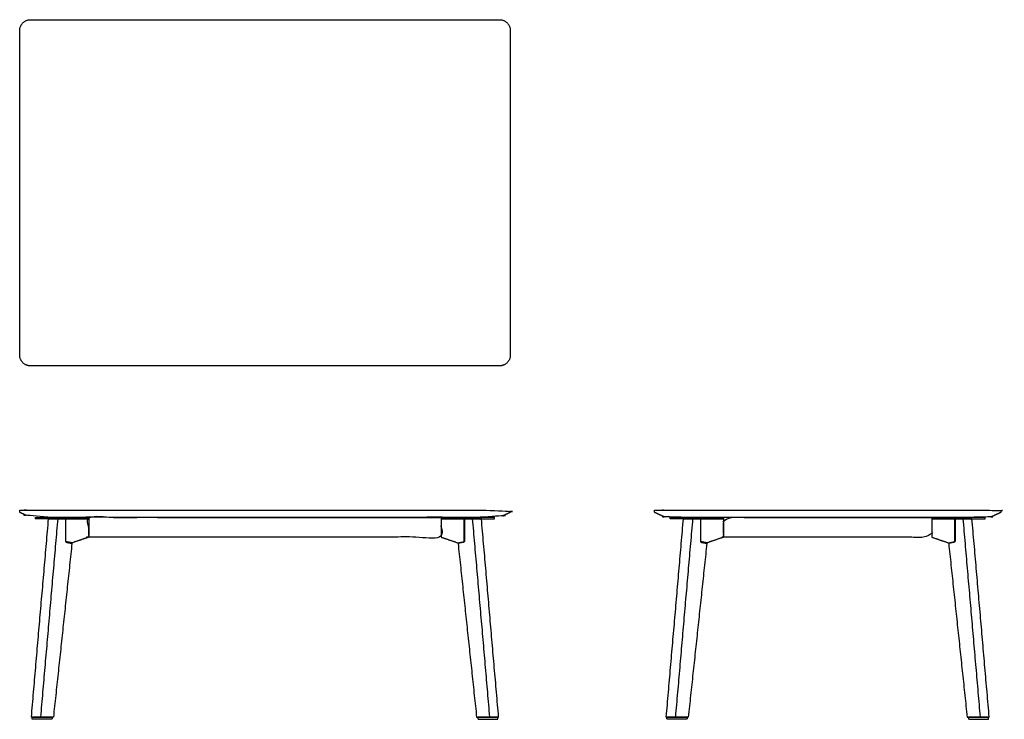
# Model space of a CAD drawing. Units: inches. Extents: x -34 to 102, y 0 to 97.
import ezdxf

# ---------------------------------------------------------------- set-up
doc = ezdxf.new("R2010")
doc.units = ezdxf.units.IN
doc.header["$LTSCALE"] = 0.03937
doc.header["$MEASUREMENT"] = 0
doc.layers.add('D 2D', color=7, linetype='Continuous')

msp = doc.modelspace()

# ---------------------------------------------------------------- linework, layer by layer
at = {"layer": 'D 2D'}
for p, q in [((-24.43, 27.81), (-31.71, 27.81)), ((24.43, 27.81), (31.71, 27.81)), ((63.57, 27.81), (56.29, 27.81)), ((92.43, 27.81), (99.7, 27.81)), ((-29.33, 0.31), (-32.38, 0.31)), ((29.33, 0.31), (32.38, 0.31)), ((58.67, 0.31), (55.62, 0.31)), ((97.32, 0.31), (100.38, 0.31))]:
    msp.add_line(p, q, dxfattribs=at)
for points in [[(-31.82, 28), (-24.43, 28)], [(-30, 27.81), (-27.66, 27.81)], [(-27.61, 27.81), (-24.43, 27.81), (-24.43, 25.25)], [(31.82, 28), (24.43, 28)], [(27.61, 27.81), (24.43, 27.81), (24.43, 25.25)], [(30, 27.81), (27.66, 27.81)], [(56.18, 28), (63.57, 28)], [(58, 27.81), (60.34, 27.81)], [(60.39, 27.81), (63.57, 27.81), (63.57, 25.25)], [(99.81, 28), (92.43, 28)], [(95.61, 27.81), (92.43, 27.81), (92.43, 25.25)], [(97.99, 27.81), (95.65, 27.81)], [(-32.29, 0.31), (-29.5, 0.31)], [(32.29, 0.31), (29.5, 0.31)], [(55.71, 0.31), (58.5, 0.31)], [(100.29, 0.31), (97.5, 0.31)]]:
    msp.add_lwpolyline(points, dxfattribs=at)
for points, weights in [([(-34, 95.5), (-34, 97), (-32.5, 97)], [1, 0.707106781187, 1]), ([(32.5, 97), (34, 97), (34, 95.5)], [1, 0.707106781187, 1]), ([(-32.5, 49), (-34, 49), (-34, 50.5)], [1, 0.707106781187, 1]), ([(34, 50.5), (34, 49), (32.5, 49)], [1, 0.707106781187, 1]), ([(-31.71, 27.81), (-31.83, 27.81), (-31.81, 27.81)], [1, 0.90682616378, 0.993630663266]), ([(31.71, 27.81), (31.83, 27.81), (31.81, 27.81)], [1, 0.90682616378, 0.993630663266]), ([(56.29, 27.81), (56.17, 27.81), (56.18, 27.81)], [1, 0.90682616378, 0.993630663266]), ([(99.7, 27.81), (99.82, 27.81), (99.81, 27.81)], [1, 0.90682616378, 0.993630663266]), ([(-27.65, 24.78), (-27.65, 24.57), (-27.5, 24.54)], [0.999758339223, 0.754830516753, 1]), ([(-27.49, 24.6), (-27.62, 24.65), (-27.61, 24.79)], [1, 0.787327664051, 1]), ([(27.49, 24.6), (27.62, 24.65), (27.61, 24.79)], [1, 0.787327664051, 1]), ([(27.65, 24.78), (27.65, 24.57), (27.5, 24.54)], [0.999758339223, 0.754830516753, 1]), ([(60.35, 24.78), (60.35, 24.57), (60.5, 24.54)], [0.999758339223, 0.754830516753, 1]), ([(60.51, 24.6), (60.38, 24.65), (60.39, 24.79)], [1, 0.787327664051, 1]), ([(95.49, 24.6), (95.62, 24.65), (95.61, 24.79)], [1, 0.787327664051, 1]), ([(95.65, 24.78), (95.65, 24.57), (95.5, 24.54)], [0.999758339223, 0.754830516753, 1]), ([(-32.16, 0), (-32.29, 0), (-32.29, 0.12)], [1, 0.70946087184, 0.999997680533]), ([(-29.5, 0.12), (-29.51, 0), (-29.64, 0)], [1, 0.724703925401, 1]), ([(29.5, 0.12), (29.51, 0), (29.64, 0)], [1, 0.724703925401, 1]), ([(32.16, 0), (32.29, 0), (32.29, 0.12)], [1, 0.70946087184, 0.999997680533]), ([(55.83, 0), (55.71, 0), (55.71, 0.12)], [1, 0.70946087184, 0.999997680533]), ([(58.5, 0.12), (58.49, 0), (58.36, 0)], [1, 0.724703925401, 1]), ([(97.5, 0.12), (97.51, 0), (97.64, 0)], [1, 0.724703925401, 1]), ([(100.16, 0), (100.29, 0), (100.29, 0.12)], [1, 0.70946087184, 0.999997680533])]:
    msp.add_rational_spline(points, weights, degree=2, dxfattribs=at)
for points in [[(-32.5, 97), (0, 97), (32.5, 97)], [(-34, 50.5), (-34, 73), (-34, 95.5)], [(34, 95.5), (34, 73), (34, 50.5)], [(32.5, 49), (0, 49), (-32.5, 49)], [(-32.38, 0.31), (-31.19, 14.06), (-30, 27.81)], [(-31.81, 27.81), (-31.81, 27.91), (-31.82, 28)], [(-28.73, 27.81), (-29.93, 14.06), (-31.12, 0.31)], [(-27.66, 27.81), (-27.65, 26.3), (-27.65, 24.78)], [(-27.61, 24.79), (-27.61, 26.3), (-27.61, 27.81)], [(-24.43, 28), (-24.43, 27.91), (-24.43, 27.81)], [(24.43, 28), (24.43, 27.91), (24.43, 27.81)], [(27.61, 24.79), (27.61, 26.3), (27.61, 27.81)], [(27.66, 27.81), (27.65, 26.3), (27.65, 24.78)], [(28.73, 27.81), (29.93, 14.06), (31.12, 0.31)], [(32.38, 0.31), (31.19, 14.06), (30, 27.81)], [(31.81, 27.81), (31.81, 27.91), (31.82, 28)], [(55.62, 0.31), (56.81, 14.06), (58, 27.81)], [(56.18, 27.81), (56.18, 27.91), (56.18, 28)], [(59.27, 27.81), (58.07, 14.06), (56.88, 0.31)], [(60.34, 27.81), (60.35, 26.3), (60.35, 24.78)], [(60.39, 24.79), (60.39, 26.3), (60.39, 27.81)], [(63.57, 28), (63.57, 27.91), (63.57, 27.81)], [(92.43, 28), (92.43, 27.91), (92.43, 27.81)], [(95.61, 24.79), (95.61, 26.3), (95.61, 27.81)], [(95.65, 27.81), (95.65, 26.3), (95.65, 24.78)], [(96.73, 27.81), (97.92, 14.06), (99.12, 0.31)], [(100.38, 0.31), (99.19, 14.06), (97.99, 27.81)], [(99.81, 27.81), (99.81, 27.91), (99.81, 28)], [(-26.75, 24.46), (-27.12, 24.53), (-27.49, 24.6)], [(-24.43, 25.25), (-25.59, 24.86), (-26.75, 24.46)], [(24.43, 25.25), (25.59, 24.86), (26.75, 24.46)], [(26.75, 24.46), (27.12, 24.53), (27.49, 24.6)], [(61.25, 24.46), (60.88, 24.53), (60.51, 24.6)], [(63.57, 25.25), (62.41, 24.86), (61.25, 24.46)], [(92.43, 25.25), (93.59, 24.86), (94.75, 24.46)], [(94.75, 24.46), (95.12, 24.53), (95.49, 24.6)], [(-26.76, 24.4), (-28.04, 12.36), (-29.33, 0.31)], [(-27.5, 24.54), (-27.13, 24.47), (-26.76, 24.4)], [(27.5, 24.54), (27.13, 24.47), (26.76, 24.4)], [(26.76, 24.4), (28.04, 12.36), (29.33, 0.31)], [(61.24, 24.4), (59.96, 12.36), (58.67, 0.31)], [(60.5, 24.54), (60.87, 24.47), (61.24, 24.4)], [(95.5, 24.54), (95.13, 24.47), (94.76, 24.4)], [(94.76, 24.4), (96.04, 12.36), (97.32, 0.31)], [(-32.29, 0.12), (-32.29, 0.22), (-32.29, 0.31)], [(-29.64, 0), (-30.9, 0), (-32.16, 0)], [(-29.5, 0.31), (-29.5, 0.22), (-29.5, 0.12)], [(29.5, 0.31), (29.5, 0.22), (29.5, 0.12)], [(29.64, 0), (30.9, 0), (32.16, 0)], [(32.29, 0.12), (32.29, 0.22), (32.29, 0.31)], [(55.71, 0.12), (55.71, 0.22), (55.71, 0.31)], [(58.36, 0), (57.1, 0), (55.83, 0)], [(58.5, 0.31), (58.5, 0.22), (58.5, 0.12)], [(97.5, 0.31), (97.5, 0.22), (97.5, 0.12)], [(97.64, 0), (98.9, 0), (100.16, 0)], [(100.29, 0.12), (100.29, 0.22), (100.29, 0.31)]]:
    msp.add_open_spline(points, degree=2, dxfattribs=at)
for points, knots in [([(-34, 29), (-34, 28.84), (-34, 28.69), (-33.26, 28.34), (-32.53, 28), (-32.51, 28), (-32.5, 28), (0, 28), (32.5, 28), (32.51, 28), (32.53, 28), (33.26, 28.34), (34, 28.69), (34, 28.84), (34, 29), (0.75, 29), (-32.5, 29), (-33.25, 29), (-34, 29)], [-4284.609918, -4284.609918, -4284.609918, -4284.296918, -4284.296918, -4282.676836, -4282.676836, -4282.650113, -4282.650113, -4243.650113, -4243.650113, -4243.623389, -4243.623389, -4242.003308, -4242.003308, -4241.690308, -4241.690308, -4201.190308, -4201.190308, -4199.690308, -4199.690308, -4199.690308]), ([(54, 29), (54, 28.84), (54, 28.69), (54.74, 28.34), (55.47, 28), (55.48, 28), (55.5, 28), (78, 28), (100.5, 28), (100.51, 28), (100.52, 28), (101.26, 28.34), (102, 28.69), (102, 28.84), (102, 29), (78.75, 29), (55.5, 29), (54.75, 29), (54, 29)], [-4284.609918, -4284.609918, -4284.609918, -4284.296918, -4284.296918, -4282.676836, -4282.676836, -4282.650113, -4282.650113, -4243.650113, -4243.650113, -4243.623389, -4243.623389, -4242.003308, -4242.003308, -4241.690308, -4241.690308, -4201.190308, -4201.190308, -4199.690308, -4199.690308, -4199.690308]), ([(24.43, 28), (23.49, 28), (22.54, 28), (-0.95, 28), (-24.43, 28), (-24.43, 26.63), (-24.43, 25.25), (0, 25.25), (24.43, 25.25), (24.43, 26.53), (24.43, 27.81), (24.43, 27.91), (24.43, 28)], [-2354.065762, -2354.065762, -2354.065762, -2352.17322, -2352.17322, -2331.200247, -2331.200247, -2328.449729, -2328.449729, -2305.586497, -2305.586497, -2303.023997, -2303.023997, -2302.835997, -2302.835997, -2302.835997]), ([(92.43, 28), (91.48, 28), (90.54, 28), (77.05, 28), (63.57, 28), (63.57, 26.63), (63.57, 25.25), (78, 25.25), (92.43, 25.25), (92.43, 26.53), (92.43, 27.81), (92.43, 27.91), (92.43, 28)], [-2354.065762, -2354.065762, -2354.065762, -2352.17322, -2352.17322, -2331.200247, -2331.200247, -2328.449729, -2328.449729, -2305.586497, -2305.586497, -2303.023997, -2303.023997, -2302.835997, -2302.835997, -2302.835997])]:
    msp.add_open_spline(points, degree=2, knots=knots, dxfattribs=at)

doc.saveas('drawing.dxf')
